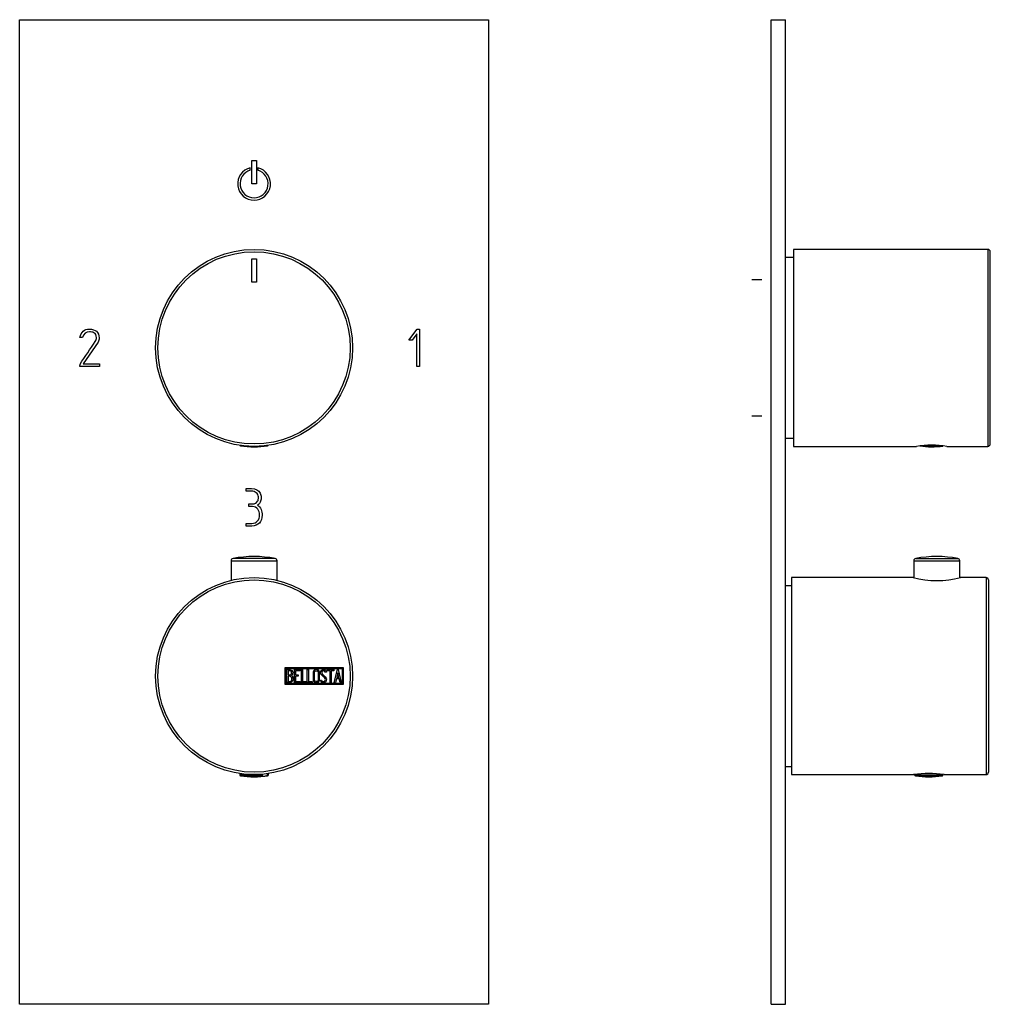
# Model space of a CAD drawing. Units: millimetres. Extents: x -240 to -10, y -43 to 433.
# Drawn here: x -240 to -33, y 223 to 433 of the extents above; entities that cross this region are included whole.
import ezdxf

# ---------------------------------------------------------------- set-up
doc = ezdxf.new("R2010")
doc.units = ezdxf.units.MM
for name, color, linetype in [('452017', 7, 'Continuous'), ('452021', 7, 'Continuous'), ('452023', 7, 'Continuous'), ('456110', 7, 'Continuous'), ('486031', 7, 'Continuous'), ('705002', 7, 'Continuous'), ('776106', 7, 'Continuous'), ('Default', 7, 'Continuous')]:
    doc.layers.add(name, color=color, linetype=linetype)

# ---------------------------------------------------------------- blocks, each defined once
blk = doc.blocks.new('SE14')
at = {"layer": '452017', "color": 7, "linetype": 'Continuous'}
for p, q in [((-75.39, 314.44), (-75.39, 272.44)), ((-49.44, 314.44), (-75.39, 314.44)), ((-33.89, 314.44), (-39.35, 314.44)), ((-33.89, 314.44), (-33.89, 272.44)), ((-33.39, 313.94), (-33.39, 272.94)), ((-33.38, 294.58), (-33.39, 294.58)), ((-33.38, 294.57), (-33.39, 294.57)), ((-33.39, 292.29), (-33.38, 292.29)), ((-33.39, 292.28), (-33.38, 292.28)), ((-75.39, 272.44), (-49.3, 272.44)), ((-42.84, 272.44), (-33.89, 272.44))]:
    blk.add_line(p, q, dxfattribs=at)
for centre, radius, start, end in [((-44.39, 334.84), 21.02, 256.099, 283.901), ((-33.89, 313.94), 0.5, 0, 90), ((-46.09, 251.68), 21.01, 81.1009, 98.8991), ((-33.89, 272.94), 0.5, 270, 0)]:
    blk.add_arc(centre, radius, start, end, dxfattribs=at)
at = {"layer": '452021', "color": 7, "linetype": 'Continuous'}
for p, q in [((-74.99, 384.44), (-74.99, 342.44)), ((-33.49, 384.44), (-74.99, 384.44)), ((-33.49, 384.44), (-33.49, 342.44)), ((-32.99, 342.94), (-32.99, 383.94)), ((-32.98, 380.6), (-32.99, 380.6)), ((-32.99, 379.27), (-32.98, 379.27)), ((-32.98, 369.25), (-32.99, 369.25)), ((-32.99, 368.18), (-32.98, 368.18)), ((-74.99, 342.44), (-48.74, 342.44)), ((-42.28, 342.44), (-33.49, 342.44))]:
    blk.add_line(p, q, dxfattribs=at)
for centre, radius, start, end in [((-33.49, 383.94), 0.5, 0, 90), ((-45.49, 321.68), 21.01, 81.1009, 98.8991), ((-33.49, 342.94), 0.5, 270, 0)]:
    blk.add_arc(centre, radius, start, end, dxfattribs=at)
at = {"layer": '452023', "color": 7, "linetype": 'Continuous'}
for p, q in [((-79.69, 223.44), (-79.69, 433.44)), ((-79.69, 433.44), (-76.69, 433.44)), ((-76.69, 223.44), (-76.69, 433.44)), ((-76.68, 366.87), (-76.69, 366.87)), ((-79.69, 223.44), (-76.69, 223.44))]:
    blk.add_line(p, q, dxfattribs=at)
at = {"layer": '456110', "color": 7, "linetype": 'Continuous'}
for p, q in [((-49.29, 318.03), (-39.49, 318.03)), ((-49.29, 318.03), (-49.29, 314.4)), ((-48.88, 318.52), (-39.9, 318.52)), ((-39.49, 314.4), (-39.49, 318.03))]:
    blk.add_line(p, q, dxfattribs=at)
for centre, radius, start, end in [((-48.79, 318.03), 0.5, 100.6719, 180), ((-44.39, 294.68), 24.26, 79.3281, 100.6719), ((-39.99, 318.03), 0.5, 0, 79.3281)]:
    blk.add_arc(centre, radius, start, end, dxfattribs=at)
at = {"layer": '486031', "color": 7, "linetype": 'Continuous'}
for p, q in [((-74.99, 382.69), (-76.69, 382.69)), ((-81.69, 377.94), (-83.88, 377.94)), ((-83.88, 348.94), (-81.69, 348.94)), ((-76.69, 344.19), (-74.99, 344.19))]:
    blk.add_line(p, q, dxfattribs=at)
at = {"layer": '705002', "color": 7, "linetype": 'Continuous'}
for p, q in [((-43.29, 342.58), (-47.66, 342.58)), ((-49.14, 272.47), (-49.14, 272.36)), ((-49.14, 272.36), (-43.04, 272.36)), ((-43.21, 272.16), (-48.97, 272.16)), ((-43.04, 272.36), (-43.04, 272.47))]:
    blk.add_line(p, q, dxfattribs=at)
for centre, radius, start, end in [((-45.49, 361.08), 18.73, 262.3098, 277.4049), ((-48.94, 272.36), 0.2, 180, 261.1525), ((-46.09, 290.67), 18.73, 261.1525, 278.8475), ((-43.24, 272.36), 0.2, 278.8475, 0)]:
    blk.add_arc(centre, radius, start, end, dxfattribs=at)
at = {"layer": '776106', "color": 7, "linetype": 'Continuous'}
for p, q in [((-75.39, 312.69), (-76.69, 312.69)), ((-76.69, 274.19), (-75.39, 274.19))]:
    blk.add_line(p, q, dxfattribs=at)

msp = doc.modelspace()

# ---------------------------------------------------------------- linework, layer by layer
at = {"layer": '452017', "color": 7, "linetype": 'Continuous'}
for p, q in [((-183.41, 291.64), (-183.41, 295.24)), ((-183.41, 295.24), (-171.03, 295.24)), ((-183.21, 291.84), (-183.21, 295.04)), ((-183.21, 295.04), (-171.23, 295.04)), ((-183.01, 292.06), (-183.01, 294.82)), ((-182.75, 294.57), (-182.75, 293.68)), ((-181.43, 292.06), (-181.43, 294.82)), ((-181.43, 294.82), (-180.23, 294.82)), ((-180.23, 294.57), (-181.18, 294.57)), ((-181.18, 294.57), (-181.18, 293.7)), ((-180.23, 294.82), (-180.23, 294.57)), ((-179.93, 292.06), (-179.93, 294.82)), ((-179.93, 294.82), (-179.68, 294.82)), ((-179.68, 294.82), (-179.68, 292.31)), ((-178.67, 292.06), (-178.67, 294.82)), ((-178.67, 294.82), (-178.42, 294.82)), ((-178.42, 294.82), (-178.42, 292.31)), ((-174.61, 294.31), (-174.87, 294.31)), ((-174.66, 294.47), (-174.61, 294.31)), ((-174.44, 294.56), (-174.44, 294.82)), ((-174.44, 294.82), (-172.99, 294.82)), ((-173.83, 294.56), (-174.44, 294.56)), ((-173.83, 292.06), (-173.83, 294.56)), ((-172.99, 294.56), (-173.58, 294.56)), ((-173.58, 294.56), (-173.58, 292.06)), ((-172.99, 294.82), (-172.99, 294.56)), ((-172.93, 292.06), (-172.26, 294.82)), ((-172.16, 294.16), (-172.4, 293.14)), ((-172.26, 294.82), (-172.06, 294.82)), ((-171.93, 293.14), (-172.16, 294.16)), ((-172.06, 294.82), (-171.43, 292.06)), ((-171.23, 295.04), (-171.23, 291.84)), ((-171.03, 295.24), (-171.03, 291.64)), ((-182.75, 293.44), (-182.75, 292.31)), ((-180.23, 292.06), (-181.43, 292.06)), ((-181.18, 293.7), (-180.59, 293.7)), ((-180.59, 293.45), (-181.18, 293.45)), ((-181.18, 293.45), (-181.18, 292.3)), ((-181.18, 292.3), (-180.23, 292.3)), ((-180.59, 293.7), (-180.59, 293.45)), ((-180.23, 292.3), (-180.23, 292.06)), ((-178.91, 292.06), (-179.93, 292.06)), ((-179.68, 292.31), (-178.91, 292.31)), ((-178.91, 292.31), (-178.91, 292.06)), ((-177.65, 292.06), (-178.67, 292.06)), ((-178.42, 292.31), (-177.65, 292.31)), ((-177.65, 292.31), (-177.65, 292.06)), ((-175.8, 292.38), (-175.86, 292.57)), ((-175.86, 292.57), (-175.63, 292.57)), ((-173.58, 292.06), (-173.83, 292.06)), ((-172.68, 292.06), (-172.93, 292.06)), ((-172.48, 292.88), (-172.68, 292.06)), ((-171.87, 292.88), (-172.48, 292.88)), ((-172.4, 293.14), (-171.93, 293.14)), ((-171.68, 292.06), (-171.87, 292.88)), ((-171.43, 292.06), (-171.68, 292.06)), ((-171.03, 291.64), (-183.41, 291.64)), ((-171.23, 291.84), (-183.21, 291.84)), ((-193.28, 272.69), (-193.28, 272.69)), ((-186.78, 272.69), (-186.78, 272.69))]:
    msp.add_line(p, q, dxfattribs=at)
for radius in [21, 20.5]:
    msp.add_circle((-190.03, 293.44), radius, dxfattribs=at)
for points, knots in [([(-183.01, 294.82), (-182.87, 294.82), (-182.73, 294.82), (-182.58, 294.82), (-182.19, 294.82), (-181.93, 294.69), (-181.83, 294.43), (-181.8, 294.34), (-181.78, 294.25), (-181.78, 294.02), (-181.8, 293.91), (-181.85, 293.81), (-181.89, 293.75), (-181.95, 293.66), (-182.05, 293.55)], [0, 0, 0, 0, 0.185694, 0.185694, 0.185694, 0.581176, 0.581176, 0.581176, 0.704726, 0.704726, 0.855456, 0.855456, 0.855456, 1, 1, 1, 1]), ([(-182.03, 294.14), (-182.03, 294.28), (-182.07, 294.38), (-182.16, 294.46), (-182.24, 294.53), (-182.36, 294.57), (-182.5, 294.57), (-182.58, 294.57), (-182.67, 294.57), (-182.75, 294.57)], [0, 0, 0, 0, 0.372175, 0.372175, 0.372175, 0.744636, 0.744636, 0.744636, 1, 1, 1, 1]), ([(-182.75, 293.68), (-182.61, 293.68), (-182.47, 293.68), (-182.34, 293.68), (-182.25, 293.68), (-182.17, 293.74), (-182.11, 293.85), (-182.06, 293.95), (-182.03, 294.04), (-182.03, 294.14)], [0, 0, 0, 0, 0.409997, 0.409997, 0.409997, 0.701848, 0.701848, 0.701848, 1, 1, 1, 1]), ([(-176.09, 292.59), (-176.09, 292.42), (-176.16, 292.29), (-176.3, 292.18), (-176.43, 292.09), (-176.58, 292.04), (-176.91, 292.04), (-177.06, 292.09), (-177.19, 292.19), (-177.34, 292.3), (-177.41, 292.43), (-177.41, 292.59), (-177.41, 293.16), (-177.41, 293.72), (-177.41, 294.28), (-177.41, 294.46), (-177.34, 294.6), (-177.19, 294.7), (-177.07, 294.79), (-176.92, 294.84), (-176.58, 294.84), (-176.43, 294.79), (-176.3, 294.69), (-176.16, 294.58), (-176.09, 294.45), (-176.09, 294.28), (-176.09, 293.72), (-176.09, 293.15), (-176.09, 292.59)], [0, 0, 0, 0, 0.065711, 0.065711, 0.065711, 0.132952, 0.132952, 0.198532, 0.198532, 0.198532, 0.264847, 0.264847, 0.264847, 0.49889, 0.49889, 0.49889, 0.567221, 0.567221, 0.567221, 0.633743, 0.633743, 0.699454, 0.699454, 0.699454, 0.765411, 0.765411, 0.765411, 1, 1, 1, 1]), ([(-176.35, 292.63), (-176.35, 293.17), (-176.35, 293.7), (-176.35, 294.24), (-176.35, 294.34), (-176.39, 294.43), (-176.47, 294.49), (-176.54, 294.55), (-176.63, 294.58), (-176.83, 294.58), (-176.92, 294.56), (-177, 294.51), (-177.11, 294.44), (-177.16, 294.35), (-177.16, 294.24), (-177.16, 293.71), (-177.16, 293.17), (-177.16, 292.63), (-177.16, 292.52), (-177.11, 292.44), (-177, 292.37), (-176.91, 292.32), (-176.83, 292.29), (-176.64, 292.29), (-176.56, 292.32), (-176.49, 292.37), (-176.4, 292.43), (-176.35, 292.52), (-176.35, 292.63)], [0, 0, 0, 0, 0.288367, 0.288367, 0.288367, 0.340198, 0.340198, 0.340198, 0.394382, 0.394382, 0.442191, 0.442191, 0.442191, 0.500217, 0.500217, 0.500217, 0.789315, 0.789315, 0.789315, 0.846578, 0.846578, 0.846578, 0.895123, 0.895123, 0.944797, 0.944797, 0.944797, 1, 1, 1, 1]), ([(-175.63, 292.57), (-175.57, 292.47), (-175.54, 292.41), (-175.51, 292.38), (-175.44, 292.31), (-175.36, 292.28), (-175.12, 292.28), (-175.02, 292.32), (-174.94, 292.4), (-174.86, 292.49), (-174.82, 292.6), (-174.82, 292.87), (-174.91, 293.02), (-175.08, 293.18), (-175.16, 293.26), (-175.32, 293.41), (-175.57, 293.64), (-175.74, 293.8), (-175.83, 293.96), (-175.83, 294.32), (-175.78, 294.49), (-175.68, 294.62), (-175.57, 294.76), (-175.42, 294.83), (-174.93, 294.83), (-174.75, 294.71), (-174.66, 294.47)], [0, 0, 0, 0, 0.048835, 0.048835, 0.048835, 0.106697, 0.106697, 0.181092, 0.181092, 0.181092, 0.271968, 0.271968, 0.368614, 0.368614, 0.368614, 0.508902, 0.508902, 0.508902, 0.609862, 0.609862, 0.738718, 0.738718, 0.738718, 0.844128, 0.844128, 1, 1, 1, 1]), ([(-174.87, 294.31), (-174.9, 294.49), (-175.02, 294.57), (-175.34, 294.57), (-175.43, 294.53), (-175.5, 294.44), (-175.56, 294.36), (-175.59, 294.26), (-175.59, 294.02), (-175.5, 293.88), (-175.32, 293.72), (-175.24, 293.64), (-175.08, 293.48), (-174.83, 293.25), (-174.65, 293.08), (-174.57, 292.92), (-174.57, 292.76)], [0, 0, 0, 0, 0.173905, 0.173905, 0.27789, 0.27789, 0.27789, 0.427301, 0.427301, 0.566752, 0.566752, 0.566752, 0.800829, 0.800829, 0.800829, 1, 1, 1, 1]), ([(-181.71, 292.85), (-181.71, 292.67), (-181.76, 292.5), (-181.88, 292.33), (-182, 292.15), (-182.15, 292.06), (-182.32, 292.06), (-182.55, 292.06), (-182.78, 292.06), (-183.01, 292.06)], [0, 0, 0, 0, 0.308043, 0.308043, 0.308043, 0.614915, 0.614915, 0.614915, 1, 1, 1, 1]), ([(-181.96, 292.85), (-181.96, 292.98), (-182, 293.11), (-182.08, 293.23), (-182.17, 293.37), (-182.28, 293.44), (-182.41, 293.44), (-182.52, 293.44), (-182.64, 293.44), (-182.75, 293.44)], [0, 0, 0, 0, 0.353452, 0.353452, 0.353452, 0.701298, 0.701298, 0.701298, 1, 1, 1, 1]), ([(-182.75, 292.31), (-182.62, 292.31), (-182.49, 292.31), (-182.37, 292.31), (-182.24, 292.31), (-182.14, 292.37), (-182.06, 292.49), (-182, 292.6), (-181.96, 292.72), (-181.96, 292.85)], [0, 0, 0, 0, 0.338989, 0.338989, 0.338989, 0.667999, 0.667999, 0.667999, 1, 1, 1, 1]), ([(-174.57, 292.76), (-174.57, 292.54), (-174.63, 292.37), (-174.75, 292.25), (-174.88, 292.12), (-175.04, 292.05), (-175.41, 292.05), (-175.53, 292.09), (-175.62, 292.16), (-175.65, 292.19), (-175.72, 292.26), (-175.8, 292.38)], [0, 0, 0, 0, 0.310892, 0.310892, 0.310892, 0.619798, 0.619798, 0.840008, 0.840008, 0.840008, 1, 1, 1, 1])]:
    msp.add_open_spline(points, degree=3, knots=knots, dxfattribs=at)
msp.add_open_spline([(-182.05, 293.55), (-181.82, 293.35), (-181.71, 293.12), (-181.71, 292.85)], degree=3, dxfattribs=at)
at = {"layer": '452021', "color": 7, "linetype": 'Continuous'}
for p, q in [((-190.53, 377.44), (-190.53, 382.44)), ((-190.53, 382.44), (-189.53, 382.44)), ((-189.53, 382.44), (-189.53, 377.44)), ((-189.53, 377.44), (-190.53, 377.44))]:
    msp.add_line(p, q, dxfattribs=at)
for radius in [21, 20.5]:
    msp.add_circle((-190.03, 363.44), radius, dxfattribs=at)
at = {"layer": '452023', "color": 7, "linetype": 'Continuous'}
for p, q in [((-240.03, 223.44), (-240.03, 433.44)), ((-240.03, 433.44), (-140.03, 433.44)), ((-140.03, 433.44), (-140.03, 223.44)), ((-190.53, 398.44), (-190.53, 403.44)), ((-190.53, 403.44), (-189.53, 403.44)), ((-189.53, 403.44), (-189.53, 398.44)), ((-190.83, 401.33), (-190.83, 401.84)), ((-189.22, 401.84), (-189.22, 401.33)), ((-189.53, 398.44), (-190.53, 398.44)), ((-226.61, 365.62), (-227.19, 365.62)), ((-223.79, 366.26), (-223.94, 366.5)), ((-157.03, 365.11), (-155.27, 367.44)), ((-155.3, 366.44), (-156.33, 365.11)), ((-155.3, 359.44), (-155.3, 366.44)), ((-155.27, 367.44), (-154.74, 367.44)), ((-154.74, 367.44), (-154.74, 359.44)), ((-223.29, 364.67), (-226.46, 360.01)), ((-156.33, 365.11), (-157.03, 365.11)), ((-227.17, 359.44), (-227.15, 360)), ((-223.03, 359.44), (-227.17, 359.44)), ((-226.46, 360.01), (-223.03, 360.01)), ((-223.03, 360.01), (-223.03, 359.44)), ((-154.74, 359.44), (-155.3, 359.44)), ((-191.74, 332.87), (-191.74, 333.44)), ((-191.18, 329.58), (-191.18, 330.15)), ((-191.73, 325.44), (-191.73, 326.01)), ((-140.03, 223.44), (-240.03, 223.44))]:
    msp.add_line(p, q, dxfattribs=at)
for radius, start, end in [(3.5, 103.2455, 76.7545), (3, 105.5044, 74.4956)]:
    msp.add_arc((-190.03, 398.44), radius, start, end, dxfattribs=at)
for points, knots in [([(-227.19, 365.62), (-226.91, 366.83), (-226.24, 367.44), (-224.51, 367.44), (-224, 367.28), (-223.65, 366.98), (-223.27, 366.65), (-223.07, 366.18), (-223.07, 365.23), (-223.14, 364.93), (-223.29, 364.67)], [0, 0, 0, 0, 0.40572, 0.40572, 0.64777, 0.64777, 0.64777, 0.878778, 0.878778, 1, 1, 1, 1]), ([(-227.15, 360), (-226.06, 361.6), (-224.98, 363.2), (-223.89, 364.8), (-223.72, 365.06), (-223.64, 365.34), (-223.64, 365.85), (-223.69, 366.05), (-223.79, 366.26)], [0, 0, 0, 0, 0.791019, 0.791019, 0.791019, 0.911876, 0.911876, 1, 1, 1, 1]), ([(-223.94, 366.5), (-224.05, 366.58), (-224.15, 366.64), (-224.23, 366.68), (-224.49, 366.8), (-224.79, 366.87), (-225.89, 366.87), (-226.37, 366.45), (-226.61, 365.62)], [0, 0, 0, 0, 0.100054, 0.100054, 0.100054, 0.403406, 0.403406, 1, 1, 1, 1]), ([(-191.74, 333.44), (-191.35, 333.44), (-190.96, 333.44), (-190.57, 333.44), (-189.69, 333.44), (-189.07, 333.1), (-188.73, 332.43), (-188.59, 332.16), (-188.52, 331.9), (-188.52, 331.3), (-188.56, 331), (-188.63, 330.77), (-188.75, 330.42), (-188.97, 330.12), (-189.32, 329.87)], [0, 0, 0, 0, 0.186605, 0.186605, 0.186605, 0.542139, 0.542139, 0.542139, 0.648871, 0.648871, 0.814588, 0.814588, 0.814588, 1, 1, 1, 1]), ([(-189.12, 331.15), (-189.1, 331.22), (-189.09, 331.39), (-189.09, 332.02), (-189.25, 332.31), (-189.57, 332.55), (-189.85, 332.76), (-190.18, 332.87), (-190.55, 332.87), (-190.95, 332.87), (-191.34, 332.87), (-191.74, 332.87)], [0, 0, 0, 0, 0.180954, 0.180954, 0.41126, 0.41126, 0.41126, 0.686935, 0.686935, 0.686935, 1, 1, 1, 1]), ([(-191.18, 330.15), (-190.91, 330.15), (-190.64, 330.15), (-190.36, 330.15), (-189.9, 330.15), (-189.54, 330.34), (-189.28, 330.73), (-189.2, 330.85), (-189.13, 330.99), (-189.12, 331.15)], [0, 0, 0, 0, 0.320118, 0.320118, 0.320118, 0.824082, 0.824082, 0.824082, 1, 1, 1, 1]), ([(-189.32, 329.87), (-188.98, 329.72), (-188.71, 329.42), (-188.53, 328.97), (-188.39, 328.61), (-188.31, 328.2), (-188.31, 327.75)], [0, 0, 0, 0, 0.494451, 0.494451, 0.494451, 1, 1, 1, 1]), ([(-191.73, 326.01), (-191.32, 326.01), (-190.91, 326.01), (-190.5, 326.01), (-190, 326.01), (-189.61, 326.18), (-189.3, 326.53), (-189.01, 326.86), (-188.87, 327.28), (-188.87, 328.3), (-188.99, 328.71), (-189.23, 329.04), (-189.5, 329.39), (-189.87, 329.58), (-190.37, 329.58), (-190.64, 329.58), (-190.91, 329.58), (-191.18, 329.58)], [0, 0, 0, 0, 0.166361, 0.166361, 0.166361, 0.349118, 0.349118, 0.349118, 0.531048, 0.531048, 0.712978, 0.712978, 0.712978, 0.890081, 0.890081, 0.890081, 1, 1, 1, 1]), ([(-188.31, 327.75), (-188.31, 327.07), (-188.5, 326.52), (-188.87, 326.09), (-189.27, 325.66), (-189.8, 325.44), (-190.48, 325.44), (-190.89, 325.44), (-191.31, 325.44), (-191.73, 325.44)], [0, 0, 0, 0, 0.370832, 0.370832, 0.370832, 0.740625, 0.740625, 0.740625, 1, 1, 1, 1])]:
    msp.add_open_spline(points, degree=3, knots=knots, dxfattribs=at)
at = {"layer": '456110', "color": 7, "linetype": 'Continuous'}
for p, q in [((-194.93, 318.03), (-185.13, 318.03)), ((-194.93, 318.03), (-194.93, 313.86)), ((-185.53, 318.52), (-194.52, 318.52)), ((-185.13, 313.86), (-185.13, 318.03))]:
    msp.add_line(p, q, dxfattribs=at)
for centre, radius, start, end in [((-194.43, 318.03), 0.5, 100.6719, 180), ((-190.03, 294.68), 24.26, 79.3281, 100.6719), ((-185.63, 318.03), 0.5, 0, 79.3281)]:
    msp.add_arc(centre, radius, start, end, dxfattribs=at)
at = {"layer": '705002', "color": 7, "linetype": 'Continuous'}
for p, q in [((-192.43, 342.58), (-192.91, 342.58)), ((-187.14, 342.58), (-187.62, 342.58)), ((-193.08, 272.66), (-193.08, 272.36)), ((-188.31, 272.36), (-193.08, 272.36)), ((-192.91, 272.16), (-188.28, 272.16)), ((-188.31, 272.36), (-188.31, 272.51)), ((-187.4, 272.16), (-187.14, 272.16)), ((-187.19, 272.36), (-187.19, 272.63)), ((-186.98, 272.36), (-187.19, 272.36)), ((-186.98, 272.36), (-186.98, 272.66))]:
    msp.add_line(p, q, dxfattribs=at)
for centre, radius, start, end in [((-192.88, 342.77), 0.2, 216.4768, 261.1525), ((-190.03, 361.08), 18.73, 261.1525, 278.8475), ((-187.18, 342.77), 0.2, 278.8475, 323.5232), ((-192.88, 272.36), 0.2, 180, 261.1525), ((-190.03, 290.67), 18.73, 261.1525, 278.8475), ((-187.18, 272.36), 0.2, 278.8475, 0)]:
    msp.add_arc(centre, radius, start, end, dxfattribs=at)
for points, knots in [([(-188.31, 272.36), (-188.31, 272.3), (-188.31, 272.25), (-188.3, 272.18), (-188.29, 272.17), (-188.28, 272.16)], [0, 0, 0, 0, 0.5, 0.5, 1, 1, 1, 1]), ([(-188.28, 272.16), (-188.25, 272.15), (-188.22, 272.14), (-188.11, 272.12), (-188.05, 272.12), (-187.9, 272.12), (-187.81, 272.12), (-187.62, 272.14), (-187.51, 272.15), (-187.4, 272.16)], [0, 0, 0, 0, 0.25, 0.25, 0.5, 0.5, 0.75, 0.75, 1, 1, 1, 1]), ([(-187.4, 272.16), (-187.35, 272.17), (-187.3, 272.18), (-187.22, 272.25), (-187.19, 272.3), (-187.19, 272.36)], [0, 0, 0, 0, 0.5, 0.5, 1, 1, 1, 1])]:
    msp.add_open_spline(points, degree=3, knots=knots, dxfattribs=at)

# ---------------------------------------------------------------- block references
at = {"layer": 'Default'}
msp.add_blockref('SE14', (0, 0), dxfattribs=at)

doc.saveas('drawing.dxf')
